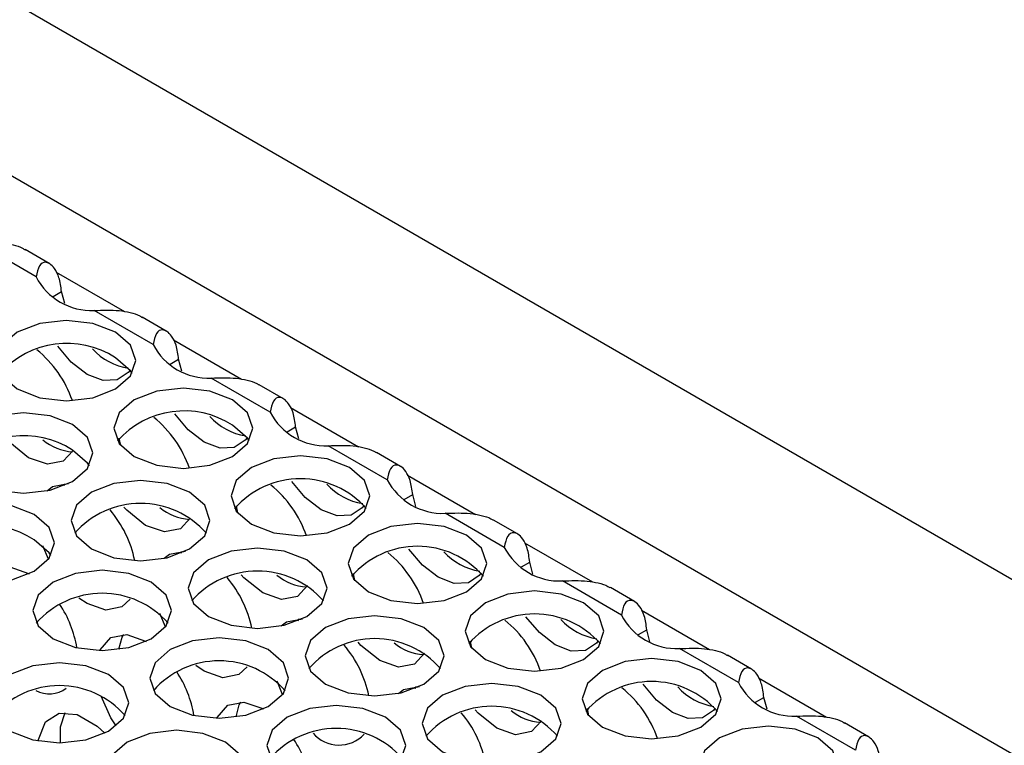
# Model space of a CAD drawing. Units: inches. Extents: x 2.8 to 15.4, y 3.5 to 10.2.
# Drawn here: x 13.7 to 13.8, y 8.7 to 8.7 of the extents above; entities that cross this region are included whole.
import ezdxf

# ---------------------------------------------------------------- set-up
doc = ezdxf.new("R2010")
doc.units = ezdxf.units.IN
doc.header["$MEASUREMENT"] = 0

msp = doc.modelspace()

# ---------------------------------------------------------------- linework, layer by layer
at = {"color": 1, "linetype": 'Continuous', "lineweight": 25}
for p, q in [((12.91788044746047, 9.206661865279079), (14.49521243910218, 8.2960874886249)), ((12.91250075589164, 9.19996981079408), (14.48979624238897, 8.289416508111183))]:
    msp.add_line(p, q, dxfattribs=at)
at = {"color": 7, "linetype": 'Continuous', "lineweight": 25}
for p, q in [((13.74522476898102, 8.71434624203193), (13.74190653950854, 8.716261605589938)), ((13.74596527894599, 8.715102131758357), (13.74461150848239, 8.715883562995046)), ((13.74636140643101, 8.714612955837914), (13.75019257985053, 8.712401266499961)), ((13.74618391572264, 8.713244755379973), (13.74665788109435, 8.713518393712713)), ((13.7468363051729, 8.712845559474376), (13.74665788109435, 8.713518393712713)), ((13.75181005331376, 8.71054505140378), (13.74849184458285, 8.712460402987942)), ((13.75255056327873, 8.711300941130206), (13.75119679281513, 8.712082372366895)), ((13.7529469759602, 8.710811187471633), (13.75677686340303, 8.708600240512213)), ((13.75276920005538, 8.709443564751824), (13.75324316542709, 8.709717203084564)), ((13.7534216102472, 8.70904435687238), (13.75324316542709, 8.709717203084564)), ((13.7583953376465, 8.70674386077563), (13.75507712891559, 8.708659212359793)), ((13.75913584761147, 8.707499750502057), (13.75778209788943, 8.7082811697649)), ((13.75953254548938, 8.70700941910535), (13.76336114695554, 8.704799214524463)), ((13.75935450512968, 8.705642362149828), (13.7598284705014, 8.705916000482565)), ((13.76000689457994, 8.70524316624423), (13.7598284705014, 8.705916000482565)), ((13.74998525240909, 8.704870278794104), (13.74990800565684, 8.705280918514076)), ((13.7649806427208, 8.702942658173633), (13.76166241324833, 8.704858021731644)), ((13.76572115268577, 8.703698547900062), (13.76436738222218, 8.704479979136751)), ((13.76611811501856, 8.703207650739067), (13.76994540976648, 8.700998200510563)), ((13.74679765846252, 8.702617572472132), (13.74686177062233, 8.702739605836479)), ((13.76593978946242, 8.701841171521679), (13.76641375483414, 8.702114809854416)), ((13.76659218409807, 8.701441978609543), (13.76641375483414, 8.702114809854416)), ((13.75657055748339, 8.701069076192109), (13.75649328998958, 8.70147972189803)), ((13.77156592705355, 8.699141467545484), (13.76824769758107, 8.701056831103493)), ((13.77230643701852, 8.699897357271913), (13.77095266655492, 8.7006787885086)), ((13.74591686814657, 8.6984706783853), (13.74560842560351, 8.699221846067031)), ((13.77270368454775, 8.699405882372785), (13.77652969331899, 8.697197174522815)), ((13.75338296353682, 8.698816369870135), (13.75344707569664, 8.698938403234482)), ((13.77252507379517, 8.698039980893528), (13.77299903916688, 8.698313619226267)), ((13.77317746843081, 8.697640787981392), (13.77299903916688, 8.698313619226267)), ((13.76315584181613, 8.697267885563958), (13.76307857432232, 8.697678531269881)), ((13.77815121138629, 8.695340276917335), (13.77483300265538, 8.697255628501496)), ((13.77889172135126, 8.696096166643763), (13.77753795088766, 8.696877597880452)), ((13.74809566005853, 8.695984046399628), (13.74763473594223, 8.696294819906715)), ((13.75250215247931, 8.694669487757151), (13.75219370993625, 8.69542065543888)), ((13.75996824786956, 8.695015179241986), (13.76003236002938, 8.695137212606333)), ((13.77928925407693, 8.695604114006501), (13.7831139768715, 8.693396148535065)), ((13.77911038405486, 8.694238781284994), (13.77958432349962, 8.694512428598118)), ((13.77976277350512, 8.693839585379395), (13.77958432349962, 8.694512428598118)), ((13.76974112614887, 8.69346669493581), (13.76966385865507, 8.693877346629629)), ((13.78473651646059, 8.691539074315338), (13.78141828698812, 8.693454437873347)), ((13.785477005684, 8.692294976015614), (13.78412325596196, 8.693076395278455)), ((13.75468094439127, 8.69218285577148), (13.75422002027497, 8.692493629278566)), ((13.78587482360611, 8.69180234564022), (13.789698260424, 8.689595122547317)), ((13.75908743681205, 8.690868297129002), (13.75877901501055, 8.691619452836886)), ((13.76655353220231, 8.691213988613837), (13.76661764954751, 8.691336024971646)), ((13.7856956683876, 8.690437590656845), (13.78616962857393, 8.690711225996122)), ((13.78634805783786, 8.690038394751246), (13.78616962857393, 8.690711225996122)), ((13.77632641048162, 8.68966550430766), (13.77624916372937, 8.690076144027632)), ((13.79132180079333, 8.68773788368719), (13.78800357132086, 8.689653247245198)), ((13.7920623107583, 8.688493773413617), (13.79070854029471, 8.689275204650306))]:
    msp.add_line(p, q, dxfattribs=at)
at = {"color": 7, "linetype": 'Continuous', "lineweight": 25, "flags": 128}
for points in [[(13.74416463936521, 8.708046521069688), (13.74543196160232, 8.707557732158163), (13.7469268239304, 8.70738613345553), (13.74842166292424, 8.707557835432596), (13.74968891256588, 8.708046693193745), (13.75053560635103, 8.708778308735402), (13.75083286660093, 8.70964128336905), (13.75053543264047, 8.7105042385452), (13.74968860144249, 8.71123579571435), (13.7484212766127, 8.711724583129145), (13.74692639613574, 8.711896195302357), (13.74543155714191, 8.71172449332529), (13.74416432564913, 8.711235622093565), (13.74331763445668, 8.710504008048638), (13.74302037420678, 8.70964103341499), (13.74331778483298, 8.708778088715958), (13.74416463936521, 8.708046521069688)], [(13.75050951606212, 8.70911055397724), (13.75040383263206, 8.708970094948658), (13.749788145371, 8.708556875299667), (13.74899009313512, 8.708520537720819), (13.74809566524392, 8.708864985408589), (13.74720124253811, 8.709553105437676), (13.74644492231956, 8.710450033391187)], [(13.75063161643637, 8.708926682431757), (13.75053543264047, 8.709075286857349), (13.74968859625711, 8.70980684103304)], [(13.75074992369796, 8.70424533044154), (13.75201724593506, 8.703756541530014), (13.75351212900471, 8.703584930853532), (13.75500696799854, 8.703756632830599), (13.75627419689863, 8.704245502565595), (13.75712089068377, 8.704977118107253), (13.75741815093367, 8.705840092740901), (13.75712073771478, 8.706703035943201), (13.75627388577524, 8.7074346050862), (13.75500656094544, 8.707923392500996), (13.75351170121005, 8.70809499270036), (13.75201686221621, 8.707923290723294), (13.75074960998187, 8.707434431465416), (13.74990291878942, 8.706702817420489), (13.74960565853952, 8.70583984278684), (13.74990308990728, 8.704976886113961), (13.75074992369796, 8.70424533044154)], [(13.74175486426342, 8.70285365507174), (13.74302218650053, 8.702364866160215), (13.74451706957017, 8.702193255483733), (13.746011908564, 8.7023649574608), (13.74727913746409, 8.702853827195796), (13.74812583124924, 8.703585430761658), (13.74842311224069, 8.70444839342146), (13.74812567828024, 8.70531134859761), (13.74727884448956, 8.70604290427003), (13.74601152225246, 8.706531693181555), (13.74451664177551, 8.706703305354766), (13.74302180278168, 8.706531603377702), (13.7417545712889, 8.706042744121767), (13.74090785935488, 8.70531114205069), (13.74061059910499, 8.70444816741704), (13.74090803047275, 8.70358521074416), (13.74175486426342, 8.70285365507174)], [(13.75709482113642, 8.705309351375245), (13.75698913770636, 8.705168892346663), (13.75637342970374, 8.704755684671518), (13.75557537746786, 8.70471934709267), (13.75468094957666, 8.70506379478044), (13.75378652687086, 8.705751914809527), (13.7530302066523, 8.706648842763038)], [(13.75721690076911, 8.705125491803608), (13.75712073771478, 8.705274084255352), (13.75627388577524, 8.70600565339835)], [(13.74480301011408, 8.704180293933558), (13.74374594247097, 8.70503325747729), (13.7435857242961, 8.705209358465593)], [(13.74731484405844, 8.704592904076982), (13.74675624275397, 8.703987050162276), (13.74586009849875, 8.703812912893342), (13.74480301011408, 8.704180293933558)], [(13.74822186207613, 8.703733804459961), (13.74812567828024, 8.703882408885553), (13.74727884448956, 8.704613964557973)], [(13.7573352080307, 8.70044413981339), (13.7586025302678, 8.699955350901865), (13.76009741333745, 8.699783740225383), (13.76159225233128, 8.69995544220245), (13.76285948123137, 8.700444311937446), (13.76370617501652, 8.701175927479103), (13.76400345600797, 8.702038890138905), (13.76370602464021, 8.702901846811784), (13.76285919084954, 8.703633402484204), (13.76159186601974, 8.704122189899), (13.76009698554279, 8.704293802072211), (13.75860214654896, 8.704122100095145), (13.75733491505617, 8.703633228863419), (13.75648820312216, 8.70290162679234), (13.75619094287226, 8.70203865215869), (13.75648837424002, 8.70117569548581), (13.7573352080307, 8.70044413981339)], [(13.74834014859616, 8.699052464443591), (13.74960749157483, 8.698563663558216), (13.75110235390291, 8.698392064855584), (13.75259719289675, 8.69856376683265), (13.75386442179683, 8.699052636567647), (13.75471113632354, 8.699784228159663), (13.75500839657344, 8.700647202793311), (13.75471096261298, 8.701510157969459), (13.75386412882231, 8.70224171364188), (13.7525968065852, 8.702730502553406), (13.75110192610825, 8.702902114726617), (13.74960708711442, 8.702730412749553), (13.74833985562164, 8.702241553493618), (13.74749316442918, 8.701509939448693), (13.74719588343773, 8.70064697678889), (13.74749331480549, 8.699784020116011), (13.74834014859616, 8.699052464443591)], [(13.74585171890878, 8.702329003502552), (13.74614242741864, 8.702556513970382), (13.74703857167386, 8.702730657227212), (13.74704628753392, 8.702729879524634)], [(13.76368010546916, 8.701508160747094), (13.76357442203911, 8.701367701718512), (13.76295871403648, 8.70095449404337), (13.76216068254216, 8.700918144490673), (13.76126625465097, 8.701262592178443), (13.76037183194516, 8.70195071220753), (13.75961551172661, 8.70284764016104)], [(13.73959591683832, 8.697805576833604), (13.74086323907542, 8.697316787922077), (13.74235811955238, 8.697145175748867), (13.74385295854621, 8.697316877725934), (13.74512019003899, 8.69780574895766), (13.74596688123144, 8.698537363002584), (13.7462641622229, 8.699400325662387), (13.74596673085514, 8.700263282335266), (13.74511989706447, 8.700994838007686), (13.74385257482736, 8.701483626919213), (13.74235769175772, 8.701655237595693), (13.74086285276388, 8.701483535618626), (13.73959562386379, 8.70099466588363), (13.73874890933709, 8.700263062315821), (13.73845164908719, 8.699400087682172), (13.73874908304765, 8.698537132506024), (13.73959591683832, 8.697805576833604)], [(13.75138831518838, 8.70037909133156), (13.75033122680371, 8.701232066849139), (13.75017100862885, 8.701408167837442)], [(13.75390014913274, 8.700791701474985), (13.7533415322721, 8.70018586252759), (13.75244538283149, 8.700011722265193), (13.75138831518838, 8.70037909133156)], [(13.76392049236344, 8.696642949185241), (13.76518781719324, 8.696154161770446), (13.76668269767019, 8.695982549597234), (13.76817753666402, 8.6961542515743), (13.76944476556411, 8.696643121309297), (13.77029148009082, 8.697374724877106), (13.77058874034072, 8.698237699510756), (13.77029130897295, 8.699100656183635), (13.76944447518228, 8.699832211856053), (13.76817715035248, 8.70032099927085), (13.76668226987553, 8.700492611444062), (13.7651874308817, 8.700320909466996), (13.76392020198161, 8.699832039732), (13.76307350819646, 8.699100424190343), (13.76277622720501, 8.69823746153054), (13.76307365857277, 8.697374504857661), (13.76392049236344, 8.696642949185241)], [(13.74606291205834, 8.698685724725093), (13.74596673085514, 8.698834330647417), (13.74511989706447, 8.699565886319837)], [(13.75492545367046, 8.695251261841594), (13.75619277590757, 8.694762472930067), (13.75768763823566, 8.694590874227435), (13.75918247722949, 8.6947625762045), (13.76044972687114, 8.69525143396565), (13.76129642065628, 8.695983037531514), (13.76159368090618, 8.696846012165162), (13.76129624694572, 8.69770896734131), (13.76044941315505, 8.69844052301373), (13.75918209091795, 8.698929311925257), (13.75768723118255, 8.69910091212462), (13.75619237144716, 8.698929222121402), (13.75492513995438, 8.698440362865469), (13.75407844876193, 8.697708748820544), (13.75378118851203, 8.696845774186894), (13.75407861987979, 8.695982817514015), (13.75492545367046, 8.695251261841594)], [(13.7702653898019, 8.697706970118945), (13.77015970637185, 8.697566511090363), (13.76954401911078, 8.697153291441373), (13.7687459668749, 8.697116953862524), (13.76785153898371, 8.697461401550294), (13.7669571162779, 8.698149521579381), (13.76620079605935, 8.699046449532892)], [(13.75243700324152, 8.698527812874403), (13.75272771175138, 8.698755323342233), (13.75362387674816, 8.698929454625215), (13.75363159260823, 8.698928676922637)], [(13.74223499765633, 8.69714629219958), (13.74225098939856, 8.697182670173081), (13.74284978784496, 8.697871813515938), (13.74374593728558, 8.698045953778335), (13.74480300492869, 8.697678584711968), (13.74483812038859, 8.697658055508898)], [(13.74618120117106, 8.694004386205455), (13.74744852340817, 8.693515597293928), (13.74894340388512, 8.693343985120718), (13.75043824287895, 8.693515687097783), (13.75170547437173, 8.69400455832951), (13.75255218630575, 8.69473616040059), (13.75284944655564, 8.695599135034238), (13.75255201518788, 8.696462091707117), (13.75170518139721, 8.697193647379537), (13.7504378591601, 8.697682436291064), (13.74894297609046, 8.697854046967544), (13.74744813709663, 8.697682344990477), (13.74618090819654, 8.697193475255482), (13.74533421441139, 8.696461859713825), (13.74503693341993, 8.695598897054023), (13.74533436738039, 8.694735941877875), (13.74618120117106, 8.694004386205455)], [(13.75797359952112, 8.696577900703412), (13.75691651113645, 8.69743087622099), (13.75675629296159, 8.697606977209293)], [(13.76048543865087, 8.696990513840298), (13.75992683734641, 8.696384659925592), (13.75903068790579, 8.696210519663197), (13.75797359952112, 8.696577900703412)], [(13.75051307323954, 8.69623497147719), (13.75004889269843, 8.695790808616243), (13.7491527484432, 8.695616665359413), (13.74809566005853, 8.695984046399628)], [(13.77050579743774, 8.692841746583245), (13.77177312226754, 8.69235295916845), (13.77326798200293, 8.692181358969085), (13.77476282099677, 8.692353060946152), (13.77603007063841, 8.6928419187073), (13.77687676442356, 8.693573534248957), (13.77717402467346, 8.694436508882607), (13.7768765933057, 8.695299465555486), (13.77602975951502, 8.696031021227904), (13.77476243468523, 8.696519808642702), (13.77326755420827, 8.696691420815913), (13.77177271521444, 8.696519718838847), (13.77050548631435, 8.69603084910385), (13.76965879252921, 8.695299233562194), (13.76936153227931, 8.694436258928544), (13.76965894290551, 8.693573314229512), (13.77050579743774, 8.692841746583245)], [(13.75902228757427, 8.694726622246254), (13.75931301682568, 8.694954120740235), (13.76020916108091, 8.695128263997066), (13.76021687694097, 8.695127486294489)], [(13.76151073800321, 8.691450071213445), (13.76277806283301, 8.69096128379865), (13.76427294330996, 8.690789671625438), (13.76576778230379, 8.690961373602505), (13.76703501120388, 8.691450243337501), (13.76788170498902, 8.692181846903363), (13.76817896523892, 8.693044821537013), (13.76788155461272, 8.693907766236045), (13.76703470008049, 8.694639333882312), (13.76576737525069, 8.695128121297108), (13.7642725155153, 8.695299721496472), (13.76277767652146, 8.695128019519405), (13.76151044502868, 8.694639160263472), (13.76066373309467, 8.693907558192395), (13.76036647284477, 8.693044583558743), (13.76066390421254, 8.692181626885866), (13.76151073800321, 8.691450071213445)], [(13.77685067413465, 8.693905779490796), (13.77674499070459, 8.693765320462214), (13.77612930344353, 8.693352100813224), (13.77533125120765, 8.693315763234375), (13.77443682331645, 8.693660210922145), (13.77354240061064, 8.694348330951232), (13.77278608039209, 8.695245258904743)], [(13.74882028198907, 8.693345101571431), (13.7488362737313, 8.693381479544932), (13.7494350721777, 8.69407062288779), (13.75033122161832, 8.694244763150184), (13.75138831000299, 8.693877382109969), (13.75142340472133, 8.693856864880747)], [(13.74988845673719, 8.693411013086095), (13.75007364774946, 8.694095872203954), (13.75015442056679, 8.694253711759453)], [(13.75276650624537, 8.690203183603458), (13.75403382848247, 8.689714394691933), (13.75552869081056, 8.689542795989299), (13.75702352980439, 8.689714497966365), (13.75829077944604, 8.690203355727514), (13.75913747323118, 8.69093497126917), (13.75943473088839, 8.691797944406089), (13.75913729952062, 8.692660901078968), (13.75829046572995, 8.693392456751388), (13.75702314349285, 8.693881245662913), (13.7555282630159, 8.694052857836127), (13.75403342402206, 8.69388115585906), (13.75276619252928, 8.693392284627333), (13.75191949874413, 8.692660669085676), (13.75162224108693, 8.691797695948758), (13.75191965171313, 8.690934751249726), (13.75276650624537, 8.690203183603458)], [(13.76707072298361, 8.693189323212149), (13.76651212167915, 8.692583469297443), (13.76561597223853, 8.692409329035048), (13.76455888385386, 8.692776710075263), (13.76350181621075, 8.693629673618995), (13.76334159803589, 8.693805774607297)], [(13.74377144551448, 8.688811507485294), (13.74503876904793, 8.688322719322132), (13.74653364952488, 8.68815110714892), (13.74802848851872, 8.688322797150192), (13.7492957200115, 8.68881166838192), (13.75014241120395, 8.689543282426845), (13.75043967145385, 8.690406257060495), (13.75014226082765, 8.691269201759527), (13.74929540629542, 8.692000769405794), (13.74802808405831, 8.692489558317321), (13.74653322173022, 8.692661157019954), (13.74503838273639, 8.692489455042889), (13.7437711538363, 8.692000585307891), (13.7429244393096, 8.691268981740082), (13.7426271790597, 8.690406019082227), (13.74292461172381, 8.689543063157712), (13.74377144551448, 8.688811507485294)], [(13.75709835757228, 8.692433780849042), (13.75663417703117, 8.691989617988094), (13.75573803277594, 8.691815474731264), (13.75468094439127, 8.69218285577148)], [(13.77709108177049, 8.689040555955096), (13.77835840660028, 8.6885517685403), (13.77985328707724, 8.688380156367089), (13.78134812607107, 8.688551858344155), (13.78261535756385, 8.689040729575883), (13.7834620487563, 8.689772343620808), (13.7837593090062, 8.690635318254458), (13.78346189838, 8.691498262953488), (13.78261504384777, 8.692229830599755), (13.78134772161066, 8.692718619511282), (13.77985285928257, 8.692890218213916), (13.77835802028874, 8.69271851623685), (13.7770907706471, 8.692229658475702), (13.77624407686195, 8.691498042934043), (13.77594681661205, 8.690635068300395), (13.77624424797981, 8.689772111627516), (13.77709108177049, 8.689040555955096)], [(13.76560759264857, 8.690925419644257), (13.76589830115842, 8.691152930112086), (13.76679444541365, 8.691327073368917), (13.7668021664591, 8.691326298659801)], [(13.76809602233595, 8.687648880585296), (13.76936334716575, 8.687160093170501), (13.7708582276427, 8.68698848099729), (13.77235306663653, 8.687160182974356), (13.77362029553662, 8.687649052709352), (13.77446698932177, 8.688380656275214), (13.77476427031322, 8.689243618935016), (13.77446683894546, 8.690106575607896), (13.77362000515479, 8.690838131280316), (13.77235268032499, 8.691326918695111), (13.77085779984804, 8.691498530868323), (13.76936296085421, 8.691326828891256), (13.76809573195412, 8.690837971132053), (13.76724901742741, 8.690106367564244), (13.76695175717752, 8.689243392930594), (13.76724918854528, 8.688380436257717), (13.76809602233595, 8.687648880585296)], [(13.78343597920895, 8.6901045768888), (13.78333029577889, 8.689964117860217), (13.78271458777627, 8.689550910185075), (13.78191653554039, 8.689514572606226), (13.78102210764919, 8.689859020293994), (13.78012768494339, 8.690547140323083), (13.77937136472483, 8.691444068276594)], [(13.74972295983549, 8.689104279326148), (13.7494350721777, 8.689559826472522), (13.74888748464123, 8.690776731286727)], [(13.75540556632182, 8.689543910943282), (13.7554215788056, 8.689580276942936), (13.75602036169583, 8.690269435253102), (13.75691650595106, 8.690443572522035), (13.75797359433573, 8.69007619148182), (13.75800870979564, 8.69005566227875)], [(13.75647376181149, 8.6896098104841), (13.7566589320822, 8.690294681575805), (13.75673970489953, 8.690452521131302)], [(13.75935179057811, 8.68640199297531), (13.76061911281521, 8.685913204063782), (13.76211399588486, 8.685741593387302), (13.76360883487869, 8.685913295364369), (13.76487606377878, 8.686402165099365), (13.76572275756393, 8.687133780641021), (13.76602001781382, 8.68799675527467), (13.76572260459493, 8.688859698476971), (13.76487575006269, 8.689591266123239), (13.76360842782559, 8.690080055034764), (13.7621135680902, 8.690251655234128), (13.76061872909636, 8.690079953257062), (13.75935147686202, 8.689591093999184), (13.75850478566957, 8.688859479954257), (13.75820752541967, 8.687996505320609), (13.75850495678744, 8.68713354864773), (13.75935179057811, 8.68640199297531)], [(13.74535311775001, 8.688256516073624), (13.74536427670891, 8.688345215835723), (13.74574909485873, 8.689330039408832), (13.74651545399198, 8.689821005076926), (13.74753873363498, 8.689738309428892), (13.7486525761113, 8.689095373697196), (13.74908565986962, 8.688698991612403)], [(13.74659656904504, 8.68815140574943), (13.74660165072707, 8.689059608494745), (13.74686176543694, 8.689858666827519)], [(13.77365600731636, 8.689388132584), (13.77309740601189, 8.688782278669294), (13.77220125657127, 8.688608138406899), (13.77114416818661, 8.688975519447114), (13.7700871005435, 8.689828482990844), (13.76992688236863, 8.690004583979148)], [(13.78367636869592, 8.685239366823676), (13.78494369093303, 8.684750577912151), (13.78643857140998, 8.68457896573894), (13.78793341040381, 8.684750667716004), (13.78920064189659, 8.685239538947732), (13.79004733308905, 8.685971152992659), (13.7903446140805, 8.686834115652461), (13.79004718271274, 8.687697072325339), (13.78920034892207, 8.688428627997759), (13.78793302668496, 8.688917416909286), (13.78643814361532, 8.689089027585766), (13.78494330462149, 8.688917325608701), (13.7836760757214, 8.688428455873703), (13.78282936119469, 8.687696852305894), (13.78253210094479, 8.686833877672246), (13.78282953490525, 8.685970922496098), (13.78367636869592, 8.685239366823676)], [(13.75035673114357, 8.685010317605508), (13.75162405338068, 8.684521528693983), (13.75311893385763, 8.684349916520771), (13.75461377285146, 8.684521606522043), (13.75588100434424, 8.68501047775377), (13.75672769812939, 8.685742093295428), (13.75702497652815, 8.686605054458498), (13.75672754516039, 8.687468011131378), (13.75588071136972, 8.688199566803798), (13.75461338913261, 8.688688355715323), (13.75311850606297, 8.688859966391805), (13.75162366706913, 8.688688264414738), (13.75035643816905, 8.688199394679742), (13.74950972364234, 8.687467791111933), (13.74921246598514, 8.686604829950808), (13.7495098973529, 8.68574187327793), (13.75035673114357, 8.685010317605508)]]:
    msp.add_lwpolyline(points, dxfattribs=at)
at = {"color": 7, "linetype": 'Continuous', "lineweight": 25}
for centre, radius, start, end in [((13.74834316875332, 8.715975735216253), 0.003518474836869661, 207.5889338944063, 272.4217977999803), ((13.74696453872271, 8.70562363263198), 0.004991965742813819, 56.92828458544666, 138.572213223914), ((13.74130341320179, 8.705342834620957), 0.006304945444178141, 18.99129532596356, 51.13046680509623), ((13.7509886414012, 8.712668015609381), 0.003504264654774524, 222.5303393491474, 260.8440521886501), ((13.75492845308607, 8.712174544588104), 0.003518474836870066, 207.5889338943929, 272.4217977999514), ((13.7535498317828, 8.701822413563615), 0.00499199015109566, 56.92851552635079, 138.572002183101), ((13.76151373741881, 8.708373353959955), 0.003518474836870888, 207.5889338944185, 272.4217977999514), ((13.74788854881355, 8.701541560098272), 0.006305113371392165, 18.99157639774395, 51.12965836715983), ((13.75757392573388, 8.708866824981106), 0.003504264654639834, 222.5303393483739, 260.8440521893543), ((13.74455475858465, 8.700431004143647), 0.004991773416854919, 56.92645845633624, 138.5742675986523), ((13.74742846149851, 8.707324541480807), 0.002810416587857874, 229.5819277621764, 266.8547899251284), ((13.76009719872656, 8.698079822910588), 0.004924798396841793, 41.20855890005539, 138.7912327548541), ((13.76809900730246, 8.704572114348071), 0.003518426507483969, 207.5886651361688, 272.4220665922257), ((13.7544739124718, 8.697740390457739), 0.006305047249766318, 18.99146642040325, 51.13009991229531), ((13.76415929923239, 8.705065772489354), 0.003504423740396056, 222.5310181996277, 260.8433382606328), ((13.75110214453563, 8.696688143398523), 0.004924797180925144, 41.20863534558364, 138.7913415082983), ((13.74451765600599, 8.697111254022762), 0.006389211935831677, 11.63639751918465, 40.31353985154613), ((13.75401386300659, 8.703523598469214), 0.002810681079441184, 229.583381930111, 266.8531174231787), ((13.74239581195596, 8.695382920053817), 0.004991777885787407, 56.92650276990194, 138.5742232850311), ((13.7666824830593, 8.694278633974607), 0.004924797282037092, 41.20854408927339, 138.7912475656026), ((13.77468432980169, 8.700770965885225), 0.003518479861938246, 207.5889858578329, 272.4217458365037), ((13.76105919680449, 8.69393919982955), 0.006305047249829426, 18.99146642058146, 51.13009991215371), ((13.7707445296502, 8.701264458683202), 0.003504293552498152, 222.5305034860921, 260.843888051709), ((13.75768742886837, 8.692886939231132), 0.004924806100630179, 41.20875384814642, 138.7912230056938), ((13.75110335138029, 8.693310263650728), 0.006388768951595334, 11.63538202111486, 40.3145553496258), ((13.76059912763363, 8.699722334740901), 0.002810607007788052, 229.5827625404141, 266.8534367240067), ((13.74894319451784, 8.691640069781648), 0.004924793150375451, 41.20858179754086, 138.7913950563475), ((13.7413640798021, 8.692483140933403), 0.00623872440261465, 9.372106386793014, 33.78197279904286), ((13.77326776739205, 8.690477443346458), 0.004924797282035816, 41.20854408928508, 138.7912475656298), ((13.78126961413444, 8.696969775257086), 0.003518479861947905, 207.5889858579465, 272.4217458364096), ((13.76764448113725, 8.690138009201412), 0.006305047249810841, 18.99146642053715, 51.13009991220605), ((13.77732981398288, 8.697463268054934), 0.003504293552369265, 222.5305034853845, 260.8438880524603), ((13.7642727132011, 8.689085710884418), 0.004924830949873329, 41.20908397868488, 138.7908928752041), ((13.7576881747628, 8.689508808250515), 0.006389291731871128, 11.63673121716587, 40.31369144657024), ((13.76718432918853, 8.695920936963645), 0.002810395628185528, 229.5813092966555, 266.8548899679247), ((13.75552848080227, 8.687838872165521), 0.004924799222362075, 41.20865114733141, 138.7913488526686), ((13.74794894515854, 8.688681737523492), 0.0062391909529055, 9.373268258054436, 33.78145753344571), ((13.74653341941603, 8.686447150833828), 0.004924828034032999, 41.20904524107107, 138.7909316128178), ((13.77985305172476, 8.686676239179034), 0.004924806201759848, 41.20866259215632, 138.7911290627411), ((13.77422964711535, 8.68633673069526), 0.00630519363742333, 18.9918818976838, 51.12954866670164), ((13.78391518748172, 8.693662215563764), 0.003504452638878297, 222.5311823270164, 260.8431741332885), ((13.78785489462416, 8.69316855401942), 0.00351844944215993, 207.5889023043456, 272.421829424077), ((13.74596860260431, 8.692543508202302), 0.001631316151734286, 242.313301744508, 305.831935963542), ((13.77085801827541, 8.685284561232379), 0.00492479606613195, 41.20862053492801, 138.7913563189195), ((13.76427352974583, 8.685707670164494), 0.006389211935770591, 11.63639751905344, 40.31353985170404), ((13.77376960220993, 8.692119699762852), 0.002810348505106974, 229.5813494592984, 266.8550681356144), ((13.76211376513501, 8.684037667998131), 0.004924808142067247, 41.20876964984366, 138.7912303501291), ((13.76227208101721, 8.689989515368959), 0.00195801967539285, 221.4864684258264, 316.1307466004267), ((13.75453427394016, 8.684880591388396), 0.006239139851214642, 9.372931600804382, 33.78114758501594)]:
    msp.add_arc(centre, radius, start, end, dxfattribs=at)
for points, knots in [([(13.74190653950854, 8.716261605589938), (13.74238821251482, 8.716279159946051), (13.74310592284243, 8.716305316576197), (13.74393679766681, 8.716158095632096), (13.7443748720181, 8.71602861775754), (13.74456018343028, 8.715900935327872), (13.74460379780771, 8.715870884347128)], [0, 0, 0, 0, 0.4694546004830014, 0.6995044578319164, 0.92927620680039, 0.9999999999999999, 0.9999999999999999, 0.9999999999999999, 0.9999999999999999]), ([(13.74665788109435, 8.713518393712713), (13.74662048073295, 8.713794501539867), (13.74655052739354, 8.714310931430466), (13.74628713498453, 8.71482376654346), (13.74600661618544, 8.715103208814464), (13.7456846696358, 8.71521925137241), (13.74536779575308, 8.715031880420915), (13.74527377361934, 8.714581159319021), (13.74522476898102, 8.71434624203193)], [0, 0, 0, 0, 0.1735112875631493, 0.3245341364518078, 0.4539492647624186, 0.5632009366982297, 0.7723389241719899, 1, 1, 1, 1]), ([(13.74849184458285, 8.712460402987942), (13.74897351257201, 8.712477960806515), (13.74969121805629, 8.71250412269181), (13.7505220729438, 8.712356911332897), (13.75096019160035, 8.71222740684853), (13.75114547558073, 8.712099740076514), (13.75118908214046, 8.712069693718979)], [0, 0, 0, 0, 0.4694513638743897, 0.699502200743465, 0.9292778835672618, 1, 1, 1, 1]), ([(13.75324316542709, 8.709717203084564), (13.75320577822901, 8.709993303362781), (13.75313584946731, 8.710509719450464), (13.75287239911911, 8.711022587948966), (13.75259193945085, 8.711301995644536), (13.75226993276971, 8.711418072236597), (13.75195308715037, 8.711230685708667), (13.75185906037258, 8.710779967291556), (13.75181005331376, 8.71054505140378)], [0, 0, 0, 0, 0.1735111665707545, 0.3245341090834336, 0.4539498657040104, 0.5632005180717427, 0.7723387059825193, 0.9999999999999999, 0.9999999999999999, 0.9999999999999999, 0.9999999999999999]), ([(13.75507712891559, 8.708659212359793), (13.75555880640754, 8.70867676287131), (13.75627651940931, 8.708702913626773), (13.75710736325507, 8.708555720258518), (13.75754546097646, 8.708426224657243), (13.75773077309908, 8.708298541883211), (13.75777438721476, 8.708268491116982)], [0, 0, 0, 0, 0.4694550475965634, 0.6995012161272214, 0.929276139442296, 0.9999999999999999, 0.9999999999999999, 0.9999999999999999, 0.9999999999999999]), ([(13.7598284705014, 8.705916000482565), (13.75979107446497, 8.70619210580702), (13.75972112922598, 8.706708530935243), (13.75945768440355, 8.707221396785814), (13.75917722376365, 8.707500805171055), (13.75885521714329, 8.707616881078055), (13.7585383783352, 8.707429497615315), (13.75844434719509, 8.70697877821284), (13.7583953376465, 8.70674386077563)], [0, 0, 0, 0, 0.1735114077281453, 0.3245343100917992, 0.4539500323075606, 0.5632006556313138, 0.7723377738128836, 1, 1, 1, 1]), ([(13.76166241324833, 8.704858021731644), (13.76214409074029, 8.70487557224316), (13.76286180374205, 8.704901722998624), (13.76369264758781, 8.70475452963037), (13.7641307453092, 8.704625034029094), (13.76431605743183, 8.704497351255062), (13.7643596715475, 8.704467300488833)], [0, 0, 0, 0, 0.4694550475965634, 0.6995012161272214, 0.929276139442296, 0.9999999999999999, 0.9999999999999999, 0.9999999999999999, 0.9999999999999999]), ([(13.76641375483414, 8.702114809854416), (13.76637635883314, 8.70239091516613), (13.7663064136604, 8.702907340270526), (13.76604296841063, 8.70342020627479), (13.76576250906176, 8.703699614195708), (13.76544049585439, 8.703815692472974), (13.76512369380659, 8.703628292695024), (13.76502965567947, 8.703177574086899), (13.7649806427208, 8.702942658173633)], [0, 0, 0, 0, 0.1735110496406372, 0.3245336403278689, 0.453949095459442, 0.563199493315118, 0.7723382436551858, 1, 1, 1, 1]), ([(13.76824769758107, 8.701056831103493), (13.76872937058735, 8.701074385459606), (13.76944708091496, 8.701100542089753), (13.77027795573934, 8.700953321145652), (13.77071603009063, 8.700823843271097), (13.77090134150281, 8.700696160841428), (13.77094495588024, 8.700666109860684)], [0, 0, 0, 0, 0.4694546004830014, 0.6995044578319164, 0.92927620680039, 0.9999999999999999, 0.9999999999999999, 0.9999999999999999, 0.9999999999999999]), ([(13.77299903916688, 8.698313619226267), (13.77296164160146, 8.6985897290361), (13.77289169334821, 8.69910616369391), (13.77262829177886, 8.699618990010885), (13.77234777476258, 8.69989843471453), (13.77202582748128, 8.700014476237287), (13.77170896076973, 8.699827108509975), (13.77161493421316, 8.699376386395961), (13.77156592705355, 8.699141467545484)], [0, 0, 0, 0, 0.1735110534538536, 0.3245343639605537, 0.4539494527891997, 0.5632010913945129, 0.7723380009350652, 0.9999999999999999, 0.9999999999999999, 0.9999999999999999, 0.9999999999999999]), ([(13.77483300265538, 8.697255628501496), (13.77531467064455, 8.697273186320071), (13.77603237612882, 8.697299348205366), (13.77686323101633, 8.697152136846453), (13.77730134967288, 8.697022632362087), (13.77748663365325, 8.69689496559007), (13.77753024021299, 8.696864919232535)], [0, 0, 0, 0, 0.4694513638743897, 0.699502200743465, 0.9292778835672618, 1, 1, 1, 1]), ([(13.77958432349962, 8.694512428598118), (13.7795469390975, 8.694788530859023), (13.77947701542196, 8.695304951713913), (13.7792135559134, 8.6958178114164), (13.77893309802798, 8.6960972215446), (13.77861109061531, 8.696213297101414), (13.77829425216705, 8.696025913797714), (13.77820022096641, 8.695575194368487), (13.77815121138629, 8.695340276917335)], [0, 0, 0, 0, 0.1735109324609936, 0.3245343365923194, 0.4539500537307186, 0.5632006727682461, 0.7723377827447473, 1, 1, 1, 1]), ([(13.78141828698812, 8.693454437873347), (13.78189996428781, 8.693471987967342), (13.7826176770031, 8.693498138100686), (13.78344852216949, 8.693350947600374), (13.78388661806792, 8.693221444818539), (13.78407193457857, 8.693093769216107), (13.78411555047268, 8.693063719624)], [0, 0, 0, 0, 0.4694543052238363, 0.6995001099709918, 0.9292746699314975, 1, 1, 1, 1]), ([(13.78616962857393, 8.690711225996122), (13.78613223455654, 8.690987332457365), (13.78606229305997, 8.691503759962762), (13.78579884856508, 8.692016627830256), (13.78551838122038, 8.692296029119198), (13.78519637640936, 8.69241210724359), (13.7848795290088, 8.692224722299455), (13.78478551656838, 8.691773996534042), (13.78473651646059, 8.691539074315338)], [0, 0, 0, 0, 0.1735106123201385, 0.3245329800595774, 0.4539489998964794, 0.563199236470754, 0.7723356143025764, 1, 1, 1, 1]), ([(13.78800357132086, 8.689653247245198), (13.78848524862055, 8.689670797339193), (13.78920296133585, 8.689696947472537), (13.79003380650223, 8.689549756972225), (13.79047190240066, 8.68942025419039), (13.79065721891132, 8.689292578587958), (13.79070083480542, 8.689262528995851)], [0, 0, 0, 0, 0.4694543052238363, 0.6995001099709918, 0.9292746699314975, 1, 1, 1, 1]), ([(13.79275491290667, 8.686910035367973), (13.79271751893056, 8.687186141816017), (13.79264757751118, 8.68770256929673), (13.79238413251839, 8.688215437323443), (13.79210366667789, 8.688494838131373), (13.79178165443731, 8.688610918691992), (13.79146485170362, 8.688423517966017), (13.79137081369188, 8.687972799517347), (13.79132180079333, 8.68773788368719)], [0, 0, 0, 0, 0.1735107687701343, 0.3245332726825051, 0.4539494092104582, 0.563199744292823, 0.7723383744655312, 1, 1, 1, 1])]:
    msp.add_open_spline(points, degree=3, knots=knots, dxfattribs=at)

doc.saveas('drawing.dxf')
